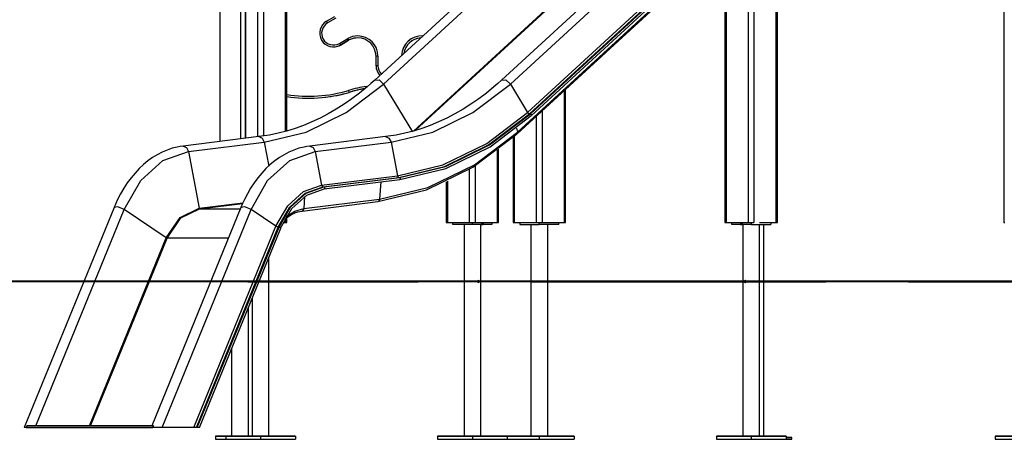
# Model space of a CAD drawing. Units: inches. Extents: x -24 to 124, y -38 to 138.
# Drawn here: x 28 to 53, y 89 to 99 of the extents above; entities that cross this region are included whole.
import ezdxf

# ---------------------------------------------------------------- set-up
doc = ezdxf.new("R2010")
doc.units = ezdxf.units.IN
doc.header["$MEASUREMENT"] = 0
doc.layers.add('Ebene 1', color=7, linetype='Continuous')

# ---------------------------------------------------------------- blocks, each defined once
blk = doc.blocks.new('block 2')
at = {"layer": 'Ebene 1', "color": 179, "lineweight": 25, "true_color": 0x1a171b}
for points in [[(33.585, 96.46), (33.585, 129.66)], [(33.726, 129.828), (33.726, 96.482)], [(33.276, 96.422), (33.276, 120.415)], [(32.626, 120.255), (32.626, 96.342)], [(33.154, 96.407), (33.154, 120.334)], [(33.276, 120.379), (33.276, 96.422)], [(53.136, 113.128), (36.553, 97.899)], [(36.775, 97.798), (53.358, 113.028)], [(56.353, 113.128), (39.77, 97.899)], [(39.992, 97.798), (56.575, 113.028)], [(40.428, 97.08), (57.012, 112.31)], [(40.479, 97.046), (57.062, 112.276)], [(40.5, 97.046), (57.084, 112.276)], [(40.529, 97.002), (57.113, 112.232)], [(37.531, 96.607), (54.094, 111.818)], [(37.586, 96.625), (54.114, 111.804)], [(40.167, 96.536), (56.75, 111.766)], [(40.173, 96.58), (56.756, 111.81)], [(34.292, 96.602), (34.292, 111.263)], [(34.321, 96.609), (34.321, 111.263)], [(52.506, 107.869), (52.506, 94.288)], [(46.737, 94.288), (46.737, 102.57)], [(46.766, 94.288), (46.766, 102.597)], [(46.03, 94.288), (46.03, 101.921)], [(46.171, 102.051), (46.171, 94.288)], [(45.464, 101.401), (45.464, 94.288)], [(45.435, 101.374), (45.435, 94.288)], [(35.33, 99.391), (35.54, 99.513)], [(35.565, 99.47), (35.355, 99.348)], [(35.355, 99.348), (35.337, 99.379), (35.33, 99.391)], [(35.655, 98.829), (35.865, 98.95)], [(35.68, 98.785), (35.89, 98.907)], [(35.89, 98.907), (35.68, 98.785)], [(35.865, 98.95), (35.883, 98.919), (35.89, 98.907)], [(35.655, 98.829), (35.673, 98.798), (35.68, 98.785)], [(36.634, 98.506), (36.598, 98.506), (36.584, 98.506)], [(36.584, 98.264), (36.584, 98.506)], [(36.634, 98.506), (36.634, 98.264)], [(36.634, 98.264), (36.598, 98.264), (36.584, 98.264)], [(36.553, 97.899), (36.456, 97.811), (36.357, 97.726), (36.167, 97.57), (35.972, 97.424), (35.775, 97.287), (35.574, 97.16), (35.37, 97.043), (35.164, 96.935), (34.955, 96.838), (34.744, 96.751), (34.531, 96.674), (34.316, 96.607), (34.1, 96.551), (33.883, 96.505), (33.747, 96.482), (33.611, 96.464)], [(33.748, 96.324), (34.809, 96.58), (35.827, 97.075), (36.775, 97.798)], [(36.553, 97.899), (36.661, 97.902), (36.775, 97.798)], [(36.775, 97.798), (37.51, 96.588)], [(39.77, 97.899), (39.673, 97.811), (39.575, 97.726), (39.384, 97.57), (39.19, 97.424), (38.992, 97.287), (38.791, 97.16), (38.587, 97.043), (38.381, 96.935), (38.172, 96.838), (37.961, 96.751), (37.748, 96.674), (37.533, 96.607), (37.317, 96.551), (37.099, 96.505), (36.964, 96.482), (36.827, 96.464)], [(36.965, 96.324), (38.026, 96.58), (39.044, 97.075), (39.992, 97.798)], [(39.77, 97.899), (39.878, 97.902), (39.992, 97.798)], [(39.992, 97.798), (40.428, 97.08)], [(41.392, 94.288), (41.392, 97.662)], [(35.886, 97.636), (35.897, 97.602), (35.9, 97.588)], [(41.363, 94.288), (41.363, 97.635)], [(37.125, 95.472), (38.283, 95.751), (39.394, 96.291), (40.428, 97.08)], [(37.162, 95.43), (38.325, 95.71), (39.44, 96.254), (40.479, 97.046)], [(37.183, 95.43), (38.346, 95.71), (39.462, 96.254), (40.5, 97.046)], [(37.187, 95.376), (38.356, 95.657), (39.478, 96.203), (40.521, 97)], [(40.428, 97.08), (40.452, 97.056), (40.479, 97.046)], [(40.479, 97.046), (40.5, 97.046)], [(40.5, 97.046), (40.53, 97.023), (40.521, 97)], [(40.656, 94.288), (40.656, 96.985)], [(40.797, 97.115), (40.797, 94.288)], [(40.144, 96.675), (40.173, 96.58)], [(33.611, 96.464), (31.689, 96.226)], [(33.611, 96.464), (33.696, 96.429), (33.748, 96.324)], [(36.827, 96.464), (34.906, 96.226)], [(36.628, 94.815), (37.861, 95.113), (39.044, 95.688), (40.145, 96.528)], [(36.676, 94.877), (37.902, 95.172), (39.078, 95.745), (40.173, 96.58)], [(36.827, 96.464), (36.913, 96.429), (36.965, 96.324)], [(40.061, 96.452), (40.061, 94.288)], [(40.09, 96.479), (40.09, 94.288)], [(40.173, 96.58), (40.172, 96.543), (40.145, 96.528)], [(31.689, 96.226), (31.615, 96.215), (31.543, 96.201), (31.413, 96.168), (31.285, 96.124), (31.159, 96.07), (31.036, 96.006), (30.915, 95.932), (30.798, 95.848), (30.685, 95.755), (30.576, 95.653), (30.471, 95.541), (30.371, 95.422), (30.276, 95.294), (30.187, 95.159), (30.105, 95.017), (30.028, 94.868), (29.982, 94.769), (29.938, 94.667)], [(31.689, 96.225), (31.774, 96.191), (31.826, 96.087)], [(31.826, 96.087), (33.748, 96.324)], [(34.906, 96.226), (34.832, 96.215), (34.76, 96.201), (34.63, 96.168), (34.502, 96.124), (34.376, 96.07), (34.253, 96.006), (34.132, 95.932), (34.015, 95.848), (33.902, 95.755), (33.793, 95.653), (33.688, 95.541), (33.588, 95.422), (33.493, 95.294), (33.404, 95.159), (33.321, 95.017), (33.245, 94.868), (33.199, 94.769), (33.155, 94.667)], [(33.748, 96.324), (33.862, 95.714)], [(34.906, 96.225), (34.991, 96.191), (35.043, 96.087)], [(35.043, 96.087), (36.965, 96.324)], [(36.965, 96.324), (37.125, 95.472)], [(30.196, 94.618), (30.617, 95.349), (31.179, 95.855), (31.826, 96.087)], [(31.826, 96.087), (32.095, 94.649)], [(33.413, 94.618), (33.834, 95.349), (34.397, 95.855), (35.043, 96.087)], [(35.043, 96.087), (35.203, 95.234)], [(39.666, 94.288), (39.666, 96.122)], [(39.695, 94.288), (39.695, 96.146)], [(39.1, 95.724), (39.1, 94.288)], [(35.203, 95.234), (37.125, 95.472)], [(35.24, 95.193), (37.162, 95.43)], [(35.261, 95.193), (37.183, 95.43)], [(37.125, 95.472), (37.138, 95.442), (37.162, 95.43)], [(37.162, 95.43), (37.183, 95.43)], [(37.183, 95.43), (37.204, 95.404), (37.188, 95.376)], [(38.959, 94.288), (38.959, 95.637)], [(34.044, 94.19), (34.343, 94.71), (34.743, 95.07), (35.203, 95.234)], [(34.104, 94.169), (34.398, 94.679), (34.789, 95.032), (35.24, 95.193)], [(34.126, 94.169), (34.419, 94.679), (34.811, 95.032), (35.261, 95.193)], [(35.203, 95.234), (35.216, 95.204), (35.24, 95.193)], [(35.24, 95.193), (35.261, 95.193)], [(35.261, 95.193), (35.282, 95.165), (35.265, 95.138)], [(35.266, 95.138), (37.188, 95.376)], [(36.704, 95.316), (36.676, 94.877)], [(38.364, 95.321), (38.364, 94.288)], [(38.393, 95.334), (38.393, 94.288)], [(34.159, 94.142), (34.445, 94.638), (34.826, 94.981), (35.265, 95.138)], [(34.774, 94.947), (34.754, 94.64)], [(29.938, 94.667), (27.661, 89.088)], [(30.196, 94.618), (30.038, 94.683), (29.938, 94.667)], [(33.155, 94.667), (30.895, 89.132)], [(32.095, 94.649), (33.209, 94.787)], [(32.11, 94.632), (33.2, 94.767)], [(33.413, 94.618), (33.255, 94.683), (33.155, 94.667)], [(34.71, 94.578), (36.632, 94.816)], [(34.754, 94.64), (36.676, 94.877)], [(36.676, 94.877), (36.662, 94.835), (36.632, 94.816)], [(27.956, 89.132), (30.196, 94.618)], [(31.26, 93.896), (30.196, 94.618)], [(31.156, 89.088), (33.413, 94.618)], [(31.26, 93.896), (31.612, 94.417), (32.095, 94.649)], [(31.284, 93.888), (31.632, 94.403), (32.11, 94.632)], [(32.095, 94.649), (32.101, 94.637), (32.11, 94.632)], [(32.11, 94.632), (33.141, 94.632)], [(34.044, 94.19), (33.413, 94.618)], [(34.29, 94.384), (34.371, 94.446), (34.443, 94.489), (34.517, 94.524)], [(34.305, 94.436), (34.522, 94.573), (34.754, 94.64)], [(34.503, 94.523), (34.603, 94.558), (34.706, 94.578)], [(34.754, 94.64), (34.739, 94.595), (34.706, 94.578)], [(31.961, 89.088), (34.044, 94.19)], [(32.03, 89.088), (34.104, 94.169)], [(32.051, 89.088), (34.126, 94.169)], [(34.104, 94.169), (34.074, 94.175), (34.044, 94.19)], [(34.126, 94.169), (34.104, 94.169)], [(34.168, 94.145), (34.155, 94.16), (34.126, 94.169)], [(34.225, 94.288), (34.292, 94.288)], [(34.292, 94.288), (34.292, 94.38)], [(34.292, 94.288), (34.314, 94.288), (34.321, 94.288)], [(34.321, 94.288), (34.321, 94.404)], [(38.364, 94.288), (38.372, 94.288), (38.393, 94.288)], [(38.393, 94.288), (38.959, 94.288)], [(38.535, 94.238), (38.535, 94.288)], [(39.029, 94.238), (38.535, 94.238)], [(38.817, 94.238), (38.817, 88.868)], [(38.959, 94.288), (39.029, 94.288), (39.1, 94.288)], [(39.029, 94.238), (39.029, 94.288)], [(39.256, 94.238), (39.029, 94.238)], [(39.1, 94.288), (39.666, 94.288)], [(39.242, 88.868), (39.242, 94.238)], [(39.256, 94.288), (39.256, 94.238)], [(39.256, 94.238), (39.274, 94.238), (39.291, 94.238)], [(39.274, 94.238), (39.27, 94.238), (39.256, 94.238)], [(39.291, 94.288), (39.291, 94.238)], [(39.291, 94.238), (39.298, 94.238)], [(39.298, 94.288), (39.298, 94.238)], [(39.524, 94.238), (39.298, 94.238)], [(39.524, 94.288), (39.524, 94.238)], [(39.666, 94.288), (39.687, 94.288), (39.695, 94.288)], [(40.061, 94.288), (40.068, 94.288), (40.09, 94.288)], [(40.09, 94.288), (40.656, 94.288)], [(40.231, 94.288), (40.231, 94.238)], [(40.231, 94.238), (40.726, 94.238)], [(40.515, 94.238), (40.515, 88.868)], [(40.656, 94.288), (40.726, 94.288), (40.797, 94.288)], [(40.726, 94.238), (40.726, 94.288)], [(41.222, 94.238), (40.726, 94.238)], [(40.797, 94.288), (41.363, 94.288)], [(40.938, 88.868), (40.938, 94.238)], [(41.222, 94.238), (41.222, 94.288)], [(41.363, 94.288), (41.385, 94.288), (41.392, 94.288)], [(45.435, 94.288), (45.443, 94.288), (45.464, 94.288)], [(45.464, 94.288), (46.03, 94.288)], [(45.606, 94.238), (45.606, 94.288)], [(45.832, 94.238), (45.606, 94.238)], [(45.832, 94.288), (45.832, 94.238)], [(45.832, 94.238), (45.839, 94.238)], [(45.839, 94.288), (45.839, 94.238)], [(45.839, 94.238), (45.856, 94.238), (45.874, 94.238)], [(45.874, 94.238), (45.86, 94.238), (45.855, 94.238)], [(45.874, 94.288), (45.874, 94.238)], [(46.101, 94.238), (45.874, 94.238)], [(45.888, 94.238), (45.888, 88.868)], [(46.03, 94.288), (46.101, 94.288), (46.171, 94.288)], [(46.101, 94.288), (46.101, 94.238)], [(46.101, 94.238), (46.595, 94.238)], [(46.313, 88.868), (46.313, 94.238)], [(46.315, 94.288), (46.737, 94.288)], [(46.418, 88.868), (46.418, 94.239)], [(46.595, 94.288), (46.595, 94.238)], [(46.737, 94.288), (46.759, 94.288), (46.766, 94.288)], [(52.506, 94.288), (52.514, 94.288), (52.535, 94.288)], [(32.103, 89.088), (34.168, 94.145)], [(29.314, 89.132), (31.26, 93.896)], [(29.342, 89.132), (31.284, 93.888)], [(31.284, 93.888), (31.272, 93.89), (31.26, 93.896)], [(32.837, 93.888), (31.284, 93.888)], [(33.867, 88.868), (33.867, 93.41)], [(39.179, 92.813), (39.177, 92.813), (39.175, 92.812), (39.172, 92.811), (39.169, 92.808), (39.166, 92.806), (39.164, 92.802), (39.162, 92.799), (39.161, 92.795), (39.161, 92.791), (39.161, 92.787), (39.161, 92.782), (39.162, 92.779), (39.164, 92.775), (39.166, 92.771), (39.168, 92.769), (39.171, 92.766), (39.173, 92.764), (39.179, 92.763)], [(45.969, 92.788), (45.969, 92.792), (45.968, 92.796), (45.967, 92.8), (45.965, 92.804), (45.963, 92.807), (45.96, 92.809), (45.957, 92.811), (45.954, 92.812), (45.951, 92.813)], [(45.951, 92.763), (45.957, 92.764), (45.959, 92.766), (45.962, 92.769), (45.964, 92.771), (45.966, 92.775), (45.968, 92.779), (45.969, 92.782), (45.969, 92.785), (45.969, 92.788)], [(33.444, 92.371), (33.444, 88.868)], [(33.346, 88.868), (33.346, 92.132)], [(32.922, 91.093), (32.922, 88.868)], [(27.706, 89.088), (27.661, 89.088)], [(27.723, 89.132), (27.715, 89.11), (27.706, 89.088)], [(27.706, 89.088), (30.923, 89.088)], [(27.956, 89.132), (27.723, 89.132)], [(27.723, 89.132), (30.94, 89.132)], [(29.314, 89.132), (27.956, 89.132)], [(29.127, 89.132), (29.002, 89.132), (29.094, 89.132), (29.127, 89.132), (29.127, 89.132)], [(29.342, 89.132), (29.314, 89.132)], [(30.895, 89.132), (29.342, 89.132)], [(30.895, 89.132), (30.77, 89.132), (30.862, 89.132), (30.895, 89.132), (30.895, 89.132)], [(30.94, 89.132), (30.895, 89.132)], [(30.94, 89.132), (30.931, 89.11), (30.923, 89.088)], [(31.156, 89.088), (30.923, 89.088)], [(30.965, 89.088), (30.937, 89.088)], [(31.961, 89.088), (31.156, 89.088)], [(32.03, 89.088), (31.961, 89.088)], [(32.051, 89.088), (32.03, 89.088)], [(32.103, 89.088), (32.051, 89.088)], [(32.922, 88.868), (32.509, 88.868)], [(32.509, 88.868), (33.444, 88.868)], [(32.509, 88.868), (32.509, 88.788)], [(32.509, 88.788), (32.772, 88.788)], [(32.594, 88.868), (32.669, 88.868), (32.744, 88.868)], [(32.744, 88.868), (32.669, 88.868), (32.594, 88.868)], [(32.772, 88.868), (32.772, 88.788)], [(33.484, 88.868), (32.772, 88.868)], [(32.772, 88.868), (33.656, 88.868)], [(32.772, 88.788), (33.656, 88.788)], [(33.059, 88.868), (33.074, 88.868)], [(33.059, 88.868), (33.209, 88.868)], [(33.209, 88.868), (33.059, 88.868)], [(33.194, 88.868), (33.209, 88.868)], [(33.221, 88.868), (33.327, 88.868)], [(33.326, 88.868), (33.221, 88.868)], [(33.327, 88.868), (33.221, 88.868)], [(33.221, 88.868), (33.326, 88.868)], [(33.326, 88.868), (33.433, 88.868)], [(33.433, 88.868), (33.326, 88.868)], [(33.433, 88.868), (33.327, 88.868)], [(33.327, 88.868), (33.433, 88.868)], [(33.444, 88.868), (33.346, 88.868)], [(33.506, 88.868), (33.459, 88.868), (33.444, 88.868)], [(33.867, 88.868), (33.737, 88.868), (33.506, 88.868)], [(33.656, 88.868), (34.539, 88.868)], [(33.656, 88.868), (33.656, 88.788)], [(33.656, 88.788), (34.539, 88.788)], [(34.539, 88.868), (33.827, 88.868)], [(33.878, 88.868), (33.984, 88.868)], [(33.984, 88.868), (33.878, 88.868)], [(33.984, 88.868), (33.878, 88.868)], [(33.878, 88.868), (33.984, 88.868)], [(34.09, 88.868), (33.984, 88.868)], [(33.984, 88.868), (34.09, 88.868)], [(33.984, 88.868), (34.09, 88.868)], [(34.09, 88.868), (33.984, 88.868)], [(34.539, 88.868), (34.539, 88.788)], [(38.145, 88.868), (38.145, 88.788)], [(38.857, 88.868), (38.145, 88.868)], [(38.145, 88.868), (39.029, 88.868)], [(38.145, 88.788), (39.029, 88.788)], [(38.595, 88.868), (38.701, 88.868)], [(38.595, 88.868), (38.701, 88.868)], [(38.701, 88.868), (38.595, 88.868)], [(38.701, 88.868), (38.595, 88.868)], [(38.807, 88.868), (38.701, 88.868)], [(38.807, 88.868), (38.701, 88.868)], [(38.701, 88.868), (38.807, 88.868)], [(38.701, 88.868), (38.807, 88.868)], [(39.242, 88.868), (39.135, 88.868), (38.924, 88.868), (38.817, 88.868)], [(39.029, 88.868), (39.029, 88.788)], [(39.029, 88.868), (39.913, 88.868)], [(39.029, 88.788), (39.913, 88.788)], [(39.913, 88.868), (39.202, 88.868)], [(39.358, 88.868), (39.252, 88.868)], [(39.358, 88.868), (39.252, 88.868)], [(39.252, 88.868), (39.358, 88.868)], [(39.252, 88.868), (39.358, 88.868)], [(39.358, 88.868), (39.464, 88.868)], [(39.358, 88.868), (39.464, 88.868)], [(39.464, 88.868), (39.358, 88.868)], [(39.464, 88.868), (39.358, 88.868)], [(40.554, 88.868), (39.843, 88.868)], [(39.843, 88.868), (40.726, 88.868)], [(39.913, 88.868), (39.913, 88.788)], [(39.913, 88.788), (40.726, 88.788)], [(40.292, 88.868), (40.398, 88.868)], [(40.398, 88.868), (40.292, 88.868)], [(40.398, 88.868), (40.292, 88.868)], [(40.292, 88.868), (40.398, 88.868)], [(40.504, 88.868), (40.398, 88.868)], [(40.398, 88.868), (40.504, 88.868)], [(40.398, 88.868), (40.504, 88.868)], [(40.504, 88.868), (40.398, 88.868)], [(40.577, 88.868), (40.531, 88.868), (40.515, 88.868)], [(40.938, 88.868), (40.808, 88.868), (40.577, 88.868)], [(40.726, 88.868), (41.61, 88.868)], [(40.726, 88.868), (40.726, 88.788)], [(40.726, 88.788), (41.61, 88.788)], [(41.61, 88.868), (40.898, 88.868)], [(40.949, 88.868), (41.056, 88.868)], [(41.056, 88.868), (40.949, 88.868)], [(41.056, 88.868), (40.949, 88.868)], [(40.949, 88.868), (41.056, 88.868)], [(41.161, 88.868), (41.056, 88.868)], [(41.056, 88.868), (41.161, 88.868)], [(41.056, 88.868), (41.161, 88.868)], [(41.161, 88.868), (41.056, 88.868)], [(41.61, 88.868), (41.61, 88.788)], [(45.217, 88.868), (45.217, 88.788)], [(45.928, 88.868), (45.217, 88.868)], [(45.217, 88.868), (46.101, 88.868)], [(45.217, 88.788), (46.101, 88.788)], [(45.365, 88.787), (45.365, 88.788)], [(45.365, 88.787), (46.78, 88.787)], [(45.666, 88.868), (45.772, 88.868)], [(45.772, 88.868), (45.666, 88.868)], [(45.772, 88.868), (45.666, 88.868)], [(45.666, 88.868), (45.772, 88.868)], [(45.878, 88.868), (45.772, 88.868)], [(45.772, 88.868), (45.878, 88.868)], [(45.772, 88.868), (45.878, 88.868)], [(45.878, 88.868), (45.772, 88.868)], [(46.313, 88.868), (46.206, 88.868), (45.994, 88.868), (45.888, 88.868)], [(46.101, 88.868), (46.101, 88.788)], [(46.101, 88.868), (46.984, 88.868)], [(46.101, 88.788), (46.984, 88.788)], [(46.984, 88.868), (46.273, 88.868)], [(46.323, 88.868), (46.429, 88.868)], [(46.429, 88.868), (46.323, 88.868)], [(46.429, 88.868), (46.323, 88.868)], [(46.323, 88.868), (46.429, 88.868)], [(46.535, 88.868), (46.429, 88.868)], [(46.429, 88.868), (46.535, 88.868)], [(46.429, 88.868), (46.535, 88.868)], [(46.535, 88.868), (46.429, 88.868)], [(46.78, 88.787), (46.78, 88.788)], [(46.78, 88.787), (47.133, 88.787)], [(46.984, 88.868), (46.984, 88.788)], [(47.133, 88.837), (46.984, 88.837)], [(46.984, 88.837), (47.133, 88.837)], [(47.133, 88.787), (47.133, 88.837)], [(52.288, 88.868), (52.288, 88.788)], [(53, 88.868), (52.288, 88.868)], [(52.288, 88.868), (53.172, 88.868)], [(52.288, 88.788), (53.172, 88.788)]]:
    blk.add_lwpolyline(points, dxfattribs=at)
at = {"layer": 'Ebene 1', "color": 179, "lineweight": 40, "true_color": 0x1a171b}
for points in [[(34.126, 92.788), (33.048, 92.788), (31.848, 92.788), (30.55, 92.788), (29.181, 92.788), (27.769, 92.788), (26.342, 92.788), (24.929, 92.788), (23.56, 92.788), (22.263, 92.788), (21.062, 92.788), (19.984, 92.788)], [(33.334, 92.788), (35.146, 92.788), (36.945, 92.788), (37.653, 92.788)], [(42.597, 92.788), (34.126, 92.788)], [(40.532, 92.788), (42.003, 92.788), (43.495, 92.788), (44.851, 92.788)], [(52.322, 92.788), (50.576, 92.788), (48.693, 92.788), (46.71, 92.788), (44.665, 92.788), (42.597, 92.788)], [(44.851, 92.788), (47.995, 92.788)], [(50.092, 92.788), (53.236, 92.788)], [(62.061, 92.788), (52.322, 92.788)]]:
    blk.add_lwpolyline(points, dxfattribs=at)
at = {"layer": 'Ebene 1', "color": 179, "lineweight": 25, "true_color": 0x1a171b}
for points in [[(35.33, 99.391), (35.163, 99.295), (35.105, 99.081), (35.202, 98.913), (35.298, 98.747), (35.514, 98.689), (35.68, 98.785)], [(35.355, 99.348), (35.211, 99.265), (35.162, 99.082), (35.245, 98.938), (35.327, 98.796), (35.512, 98.746), (35.655, 98.829)], [(36.634, 98.506), (36.634, 98.789), (36.404, 99.018), (36.121, 99.018), (36.031, 99.018), (35.943, 98.995), (35.865, 98.95)], [(36.584, 98.506), (36.584, 98.761), (36.377, 98.969), (36.121, 98.969), (36.04, 98.969), (35.96, 98.947), (35.89, 98.907)], [(45.951, 92.813), (45.937, 92.813), (45.926, 92.802), (45.926, 92.788), (45.926, 92.774), (45.937, 92.763), (45.951, 92.763)]]:
    blk.add_open_spline(points, degree=3, knots=[0, 0, 0, 0, 1, 1, 1, 2, 2, 2, 2], dxfattribs=at)
for points in [[(36.068, 98.966), (36.006, 98.958), (35.945, 98.938), (35.89, 98.907)], [(37.772, 99.018), (37.488, 99.032), (37.244, 98.808), (37.234, 98.524)], [(37.717, 98.968), (37.5, 98.954), (37.321, 98.789), (37.289, 98.575)], [(37.693, 98.966), (37.486, 98.942), (37.32, 98.781), (37.289, 98.575)], [(35.545, 98.741), (35.592, 98.746), (35.638, 98.761), (35.68, 98.785)], [(36.584, 98.264), (36.584, 98.172), (36.62, 98.084), (36.684, 98.019)], [(36.634, 98.264), (36.634, 98.185), (36.665, 98.109), (36.721, 98.053)], [(36.342, 97.74), (36.188, 97.715), (36.036, 97.68), (35.886, 97.636)], [(36.3, 97.682), (36.165, 97.658), (36.032, 97.627), (35.9, 97.588)], [(36.258, 97.675), (36.138, 97.652), (36.018, 97.623), (35.9, 97.588)], [(34.321, 97.53), (34.844, 97.449), (35.379, 97.486), (35.886, 97.636)], [(34.321, 97.479), (34.849, 97.399), (35.389, 97.436), (35.9, 97.588)], [(35.283, 97.462), (35.492, 97.486), (35.699, 97.528), (35.9, 97.588)], [(39.204, 92.788), (39.204, 92.802), (39.193, 92.813), (39.179, 92.813)], [(39.179, 92.763), (39.193, 92.763), (39.204, 92.774), (39.204, 92.788)]]:
    blk.add_open_spline(points, degree=3, dxfattribs=at)

msp = doc.modelspace()

# ---------------------------------------------------------------- block references
at = {"layer": 'Ebene 1'}
msp.add_blockref('block 2', (0, 0), dxfattribs=at)

doc.saveas('drawing.dxf')
